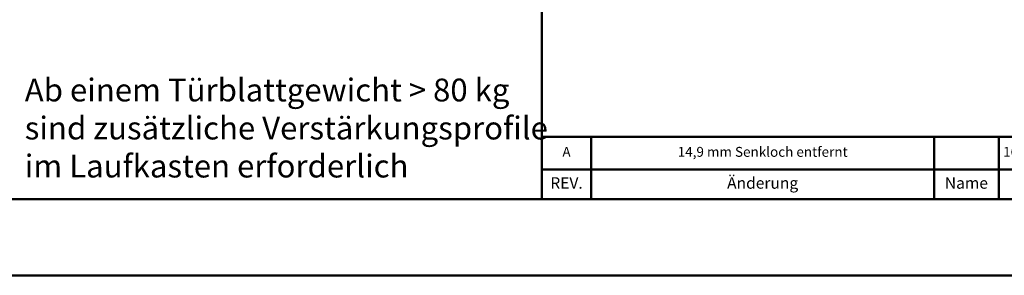
# Model space of a CAD drawing. Units: millimetres. Extents: x 0 to 1680, y -258 to 1188.
# Drawn here: x 1163 to 1421, y 594 to 661 of the extents above; entities that cross this region are included whole.
import ezdxf
from ezdxf.enums import TextEntityAlignment as Align

# ---------------------------------------------------------------- set-up
doc = ezdxf.new("R2010")
doc.units = ezdxf.units.MM
for name, color, linetype, lineweight in [('AM_0', 7, 'Continuous', 50), ('AM_6', 2, 'Continuous', 35), ('AM_BOR', 7, 'Continuous', 50)]:
    doc.layers.add(name, color=color, linetype=linetype, lineweight=lineweight)
doc.layers.add('AM_12', color=7, linetype='Continuous', lineweight=50, plot=False)
doc.styles.add('ISO Proportional', font='isocp.shx')
doc.styles.get("Standard").update_dxf_attribs({"font": 'isocp.shx'})

# ---------------------------------------------------------------- blocks, each defined once
blk = doc.blocks.new('DIN_A3_BOS')
at = {"layer": 'AM_12'}
blk.add_lwpolyline([(0, 0), (420, 0), (420, 297), (0, 297)], close=True, dxfattribs=at)
at = {"layer": 'AM_BOR'}
blk.add_lwpolyline([(20, 10), (410, 10), (410, 287), (20, 287)], close=True, dxfattribs=at)
blk = doc.blocks.new('TITLE_BOS')
at = {"layer": 'AM_BOR'}
for p, q in [((-180, 45), (-180, 0)), ((-180, 0), (-180, 3.73))]:
    blk.add_line(p, q, dxfattribs=at)
blk.add_lwpolyline([(-180, 0), (0, 0), (0, 44.76)], dxfattribs=at)
for tag, p, height in [('GEN-TITLE-DES1', (-108.62, 40.59), 3.65), ('GEN-TITLE-NAME', (-161.08, 38.82), 2), ('GEN-TITLE-DES2', (-108.5, 35), 3.65), ('NAME-PRUEFER', (-161.07, 34.6), 2), ('GEN-TITLE-DES2-ENG', (-108.62, 30.37), 3), ('GEN-TITLE-DWG', (-71.93, 25.57), 2.5), ('DOC_REVISION', (-30.94, 26.09), 2), ('BAANNR.', (-71.89, 21.39), 2.5), ('PART_REVISION', (-30.94, 22), 2), ('GEN-TITLE-SCA', (-21.98, 21.55), 2.5), ('CDN_STATUS', (-71.99, 17.74), 2.5)]:
    blk.add_attdef(tag, p, '', height=height, dxfattribs=at)
for tag, p in [('GEN-TITLE-DAT', (-119.6, 38.83)), ('DATUM-PRUEFER', (-119.6, 34.53))]:
    blk.add_attdef(tag, text='', height=2, dxfattribs=at).set_placement(p, align=Align.CENTER)
blk = doc.blocks.new('*T9')
at = {"color": 0, "linetype": 'ByBlock', "lineweight": -2}
for p, q in [((0, 8.23), (70, 8.23)), ((0, 0), (0, 8.23)), ((6.5, 0), (6.5, 8.23)), ((51.5, 0), (51.5, 8.23)), ((60, 0), (60, 8.23)), ((70, 0), (70, 8.23)), ((0, 3.9), (70, 3.9)), ((0, 0), (70, 0))]:
    blk.add_line(p, q, dxfattribs=at)
at = {"color": 0, "attachment_point": 5, "style": 'ISO Proportional'}
for s, insert, char_height, width in [('A', (3.25, 6.07), 1.3, 5.5), ('14,9 mm Senkloch entfernt', (29, 6.07), 1.3, 44), ('16.04.2021', (65, 6.07), 1.3, 9), ('REV.', (3.25, 1.95), 1.5, 5.5), ('Änderung', (29, 1.95), 1.5, 44), ('Name', (55.75, 1.95), 1.5, 7.5), ('Datum', (65, 1.95), 1.5, 9)]:
    blk.add_mtext(s, dxfattribs=dict(at, insert=insert, char_height=char_height, width=width))
blk = doc.blocks.new('vaac_RevBlock')
blk.add_blockref('*T9', (-70, 0))

msp = doc.modelspace()

# ---------------------------------------------------------------- block references
at = {"layer": 'AM_0', "lineweight": 0, "xscale": 2, "yscale": 2, "zscale": 2}
for name, p in [('DIN_A3_BOS', (840, 594)), ('TITLE_BOS', (1660, 614))]:
    msp.add_blockref(name, p, dxfattribs=at)
at = {"layer": 'AM_0', "xscale": 2, "yscale": 2, "zscale": 2}
msp.add_blockref('vaac_RevBlock', (1440, 614), dxfattribs=at)

# ---------------------------------------------------------------- texts
at = {"layer": 'AM_6', "insert": (1164.24, 645.742), "char_height": 6, "width": 182.03243, "attachment_point": 1}
msp.add_mtext('Ab einem Türblattgewicht > 80 kg\\Psind zusätzliche Verstärkungsprofile\\Pim Laufkasten erforderlich', dxfattribs=at)

doc.saveas('drawing.dxf')
